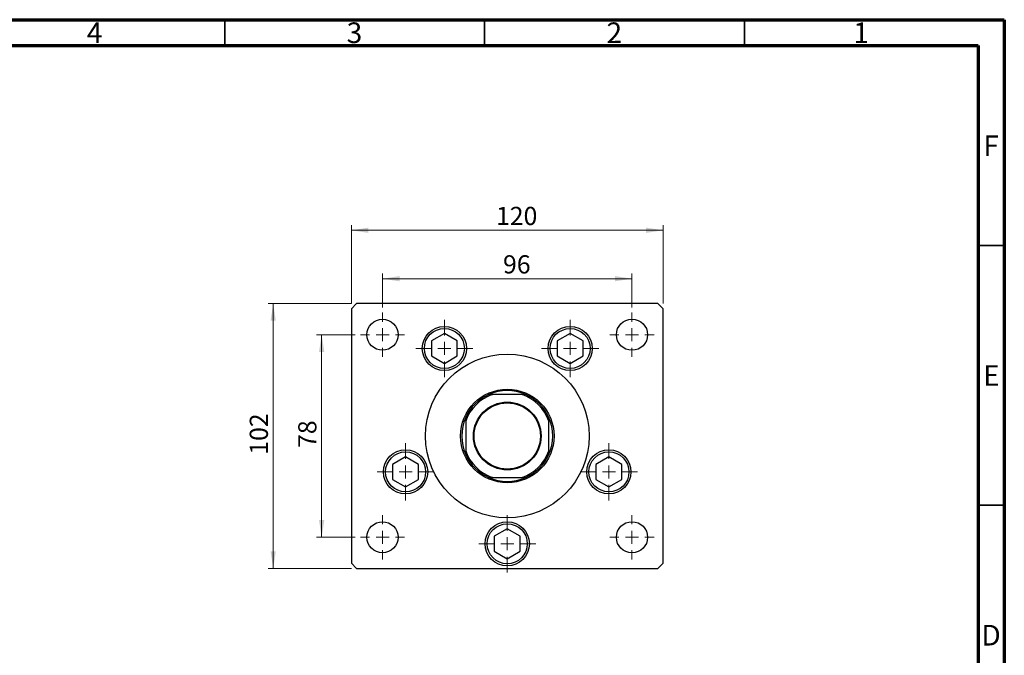
# Model space of a CAD drawing. Units: millimetres. Extents: x 15 to 460, y 5 to 292.
# Drawn here: x 226 to 415, y 170 to 292 of the extents above; entities that cross this region are included whole.
import ezdxf

# ---------------------------------------------------------------- set-up
doc = ezdxf.new("R2010")
doc.units = ezdxf.units.MM
doc.styles.add('SLDTEXTSTYLE0', font='TXT', dxfattribs={"width": 0.75})
doc.dimstyles.new('SLDDIMSTYLE1', dxfattribs={"dimtxt": 3.5, "dimasz": 3.302, "dimexe": 0, "dimexo": 0.0625, "dimgap": 0.875, "dimtad": 1, "dimdec": 0, "dimlfac": 2, "dimrnd": 1e-09, "dimzin": 12, "dimdsep": 46, "dimtxsty": 'SLDTEXTSTYLE0', "dimsah": 1, "dimcen": 0.09, "dimadec": 0, "dimazin": 3, "dimtfac": 1, "dimtdec": 0, "dimtofl": 0, "dimtmove": 0, "dimatfit": 3, "dimfxl": 1, "dimfrac": 2, "dimtolj": 1, "dimtzin": 12, "dimarcsym": 0})

# ---------------------------------------------------------------- blocks, each defined once
blk = doc.blocks.new('_D_5')
at = {"color": 7, "linetype": 'Continuous', "lineweight": 0}
for p, q in [((289.36, 237.34), (289.36, 252.45)), ((349.36, 237.34), (349.36, 252.45)), ((289.36, 251.45), (349.36, 251.45))]:
    blk.add_line(p, q, dxfattribs=at)
at = {"color": 7, "linetype": 'Continuous', "lineweight": 18}
for points in [[(289.36, 251.45), (292.66, 250.94), (292.66, 251.96)], [(349.36, 251.45), (346.06, 251.96), (346.06, 250.94)]]:
    blk.add_solid(points, dxfattribs=at)
at = {"color": 7, "linetype": 'Continuous', "lineweight": 18, "insert": (317.2, 255.96), "char_height": 3.5, "attachment_point": 1, "style": 'SLDTEXTSTYLE0'}
blk.add_mtext('120', dxfattribs=at)
blk = doc.blocks.new('_D_6')
at = {"color": 7, "linetype": 'Continuous', "lineweight": 0}
for p, q in [((295.36, 236.59), (295.36, 243.13)), ((343.36, 236.59), (343.36, 243.13)), ((295.36, 242.13), (343.36, 242.13))]:
    blk.add_line(p, q, dxfattribs=at)
at = {"color": 7, "linetype": 'Continuous', "lineweight": 18}
for points in [[(295.36, 242.13), (298.66, 241.62), (298.66, 242.64)], [(343.36, 242.13), (340.06, 242.64), (340.06, 241.62)]]:
    blk.add_solid(points, dxfattribs=at)
at = {"color": 7, "linetype": 'Continuous', "lineweight": 18, "insert": (318.55, 246.64), "char_height": 3.5, "attachment_point": 1, "style": 'SLDTEXTSTYLE0'}
blk.add_mtext('96', dxfattribs=at)
blk = doc.blocks.new('_D_7')
at = {"color": 7, "linetype": 'Continuous', "lineweight": 0}
for p, q in [((289.36, 237.34), (273.33, 237.34)), ((274.33, 186.34), (274.33, 237.34)), ((289.36, 186.34), (273.33, 186.34))]:
    blk.add_line(p, q, dxfattribs=at)
at = {"color": 7, "linetype": 'Continuous', "lineweight": 18}
for points in [[(274.33, 237.34), (273.82, 234.04), (274.83, 234.04)], [(274.33, 186.34), (274.83, 189.65), (273.82, 189.65)]]:
    blk.add_solid(points, dxfattribs=at)
at = {"color": 7, "linetype": 'Continuous', "lineweight": 18, "insert": (269.81, 208.24), "char_height": 3.5, "attachment_point": 1, "rotation": 90, "style": 'SLDTEXTSTYLE0'}
blk.add_mtext('102', dxfattribs=at)
blk = doc.blocks.new('_D_8')
at = {"color": 7, "linetype": 'Continuous', "lineweight": 0}
for p, q in [((290.11, 231.34), (282.65, 231.34)), ((283.65, 192.34), (283.65, 231.34)), ((290.11, 192.34), (282.65, 192.34))]:
    blk.add_line(p, q, dxfattribs=at)
at = {"color": 7, "linetype": 'Continuous', "lineweight": 18}
for points in [[(283.65, 231.34), (283.14, 228.04), (284.16, 228.04)], [(283.65, 192.34), (284.16, 195.65), (283.14, 195.65)]]:
    blk.add_solid(points, dxfattribs=at)
at = {"color": 7, "linetype": 'Continuous', "lineweight": 18, "insert": (279.14, 209.55), "char_height": 3.5, "attachment_point": 1, "rotation": 90, "style": 'SLDTEXTSTYLE0'}
blk.add_mtext('78', dxfattribs=at)
blk = doc.blocks.new('SW_CENTERMARKSYMBOL_0')
at = {"color": 0, "linetype": 'Continuous', "lineweight": 18}
for p, q in [((0, 2.5), (0, 5.5)), ((-2.5, 0), (-5.5, 0)), ((0, 0), (-1.25, 0)), ((0, 0), (0, 1.25)), ((0, 0), (0, -1.25)), ((0, 0), (1.25, 0)), ((2.5, 0), (5.5, 0)), ((0, -2.5), (0, -5.5))]:
    blk.add_line(p, q, dxfattribs=at)
blk = doc.blocks.new('SW_CENTERMARKSYMBOL_1')
at = {"color": 0, "linetype": 'Continuous', "lineweight": 18}
for p, q in [((0, 2.5), (0, 5.5)), ((-2.5, 0), (-5.5, 0)), ((0, 0), (-1.25, 0)), ((0, 0), (0, 1.25)), ((0, 0), (0, -1.25)), ((0, 0), (1.25, 0)), ((2.5, 0), (5.5, 0)), ((0, -2.5), (0, -5.5))]:
    blk.add_line(p, q, dxfattribs=at)
blk = doc.blocks.new('SW_CENTERMARKSYMBOL_2')
at = {"color": 0, "linetype": 'Continuous', "lineweight": 18}
for p, q in [((0, 2.5), (0, 5.5)), ((-2.5, 0), (-5.5, 0)), ((0, 0), (-1.25, 0)), ((0, 0), (0, 1.25)), ((0, 0), (0, -1.25)), ((0, 0), (1.25, 0)), ((2.5, 0), (5.5, 0)), ((0, -2.5), (0, -5.5))]:
    blk.add_line(p, q, dxfattribs=at)
blk = doc.blocks.new('SW_CENTERMARKSYMBOL_3')
at = {"color": 0, "linetype": 'Continuous', "lineweight": 18}
for p, q in [((0, 2.5), (0, 5.5)), ((-2.5, 0), (-5.5, 0)), ((0, 0), (-1.25, 0)), ((0, 0), (0, 1.25)), ((0, 0), (0, -1.25)), ((0, 0), (1.25, 0)), ((2.5, 0), (5.5, 0)), ((0, -2.5), (0, -5.5))]:
    blk.add_line(p, q, dxfattribs=at)
blk = doc.blocks.new('SW_CENTERMARKSYMBOL_4')
at = {"color": 0, "linetype": 'Continuous', "lineweight": 18}
for p, q in [((0, 2.5), (0, 5.5)), ((-2.5, 0), (-5.5, 0)), ((0, 0), (-1.25, 0)), ((0, 0), (0, 1.25)), ((0, 0), (0, -1.25)), ((0, 0), (1.25, 0)), ((2.5, 0), (5.5, 0)), ((0, -2.5), (0, -5.5))]:
    blk.add_line(p, q, dxfattribs=at)
blk = doc.blocks.new('SW_CENTERMARKSYMBOL_5')
at = {"color": 0, "linetype": 'Continuous', "lineweight": 18}
for p, q in [((0, 2.5), (0, 4.25)), ((-2.5, 0), (-4.25, 0)), ((0, 0), (-1.25, 0)), ((0, 0), (0, 1.25)), ((0, 0), (0, -1.25)), ((0, 0), (1.25, 0)), ((2.5, 0), (4.25, 0)), ((0, -2.5), (0, -4.25))]:
    blk.add_line(p, q, dxfattribs=at)
blk = doc.blocks.new('SW_CENTERMARKSYMBOL_6')
at = {"color": 0, "linetype": 'Continuous', "lineweight": 18}
for p, q in [((0, 2.5), (0, 4.25)), ((-2.5, 0), (-4.25, 0)), ((0, 0), (-1.25, 0)), ((0, 0), (0, 1.25)), ((0, 0), (0, -1.25)), ((0, 0), (1.25, 0)), ((2.5, 0), (4.25, 0)), ((0, -2.5), (0, -4.25))]:
    blk.add_line(p, q, dxfattribs=at)
blk = doc.blocks.new('SW_CENTERMARKSYMBOL_7')
at = {"color": 0, "linetype": 'Continuous', "lineweight": 18}
for p, q in [((0, 2.5), (0, 4.25)), ((-2.5, 0), (-4.25, 0)), ((0, 0), (-1.25, 0)), ((0, 0), (0, 1.25)), ((0, 0), (0, -1.25)), ((0, 0), (1.25, 0)), ((2.5, 0), (4.25, 0)), ((0, -2.5), (0, -4.25))]:
    blk.add_line(p, q, dxfattribs=at)
blk = doc.blocks.new('SW_CENTERMARKSYMBOL_8')
at = {"color": 0, "linetype": 'Continuous', "lineweight": 18}
for p, q in [((0, 2.5), (0, 4.25)), ((-2.5, 0), (-4.25, 0)), ((0, 0), (-1.25, 0)), ((0, 0), (0, 1.25)), ((0, 0), (0, -1.25)), ((0, 0), (1.25, 0)), ((2.5, 0), (4.25, 0)), ((0, -2.5), (0, -4.25))]:
    blk.add_line(p, q, dxfattribs=at)

msp = doc.modelspace()

# ---------------------------------------------------------------- linework, layer by layer
at = {"color": 7, "linetype": 'Continuous', "lineweight": 70}
for p, q in [((15, 292), (415, 292)), ((415, 292), (415, 5)), ((20, 287), (410, 287)), ((410, 287), (410, 10))]:
    msp.add_line(p, q, dxfattribs=at)
at = {"color": 7, "linetype": 'Continuous', "lineweight": 35}
for p, q in [((265, 287), (265, 292)), ((315, 287), (315, 292)), ((365, 287), (365, 292)), ((410, 248.5), (415, 248.5)), ((410, 198.5), (415, 198.5))]:
    msp.add_line(p, q, dxfattribs=at)
at = {"color": 7, "linetype": 'Continuous', "lineweight": 25}
for p, q in [((290.36, 237.34), (289.36, 236.34)), ((348.36, 237.34), (290.36, 237.34)), ((349.36, 236.34), (348.36, 237.34)), ((289.36, 236.34), (289.36, 187.34)), ((349.36, 187.34), (349.36, 236.34)), ((307.26, 231.58), (304.77, 230.14)), ((309.75, 230.14), (307.26, 231.58)), ((331.46, 231.58), (328.97, 230.14)), ((333.95, 230.14), (331.46, 231.58)), ((304.77, 230.14), (304.77, 227.27)), ((309.75, 227.27), (309.75, 230.14)), ((328.97, 230.14), (328.97, 227.27)), ((333.95, 227.27), (333.95, 230.14)), ((304.77, 227.27), (307.26, 225.83)), ((307.26, 225.83), (309.75, 227.27)), ((328.97, 227.27), (331.46, 225.83)), ((331.46, 225.83), (333.95, 227.27)), ((322.23, 219.84), (316.49, 219.84)), ((311.36, 214.72), (311.36, 208.97)), ((327.36, 208.97), (327.36, 214.72)), ((299.8, 207.8), (297.31, 206.36)), ((302.29, 206.36), (299.8, 207.8)), ((338.92, 207.8), (336.43, 206.36)), ((341.41, 206.36), (338.92, 207.8)), ((297.31, 206.36), (297.31, 203.49)), ((302.29, 203.49), (302.29, 206.36)), ((336.43, 206.36), (336.43, 203.49)), ((341.41, 203.49), (341.41, 206.36)), ((297.31, 203.49), (299.8, 202.05)), ((299.8, 202.05), (302.29, 203.49)), ((316.49, 203.84), (322.23, 203.84)), ((336.43, 203.49), (338.92, 202.05)), ((338.92, 202.05), (341.41, 203.49)), ((319.36, 193.97), (316.87, 192.53)), ((321.85, 192.53), (319.36, 193.97)), ((316.87, 192.53), (316.87, 189.66)), ((321.85, 189.66), (321.85, 192.53)), ((316.87, 189.66), (319.36, 188.22)), ((319.36, 188.22), (321.85, 189.66)), ((289.36, 187.34), (290.36, 186.34)), ((290.36, 186.34), (348.36, 186.34)), ((348.36, 186.34), (349.36, 187.34))]:
    msp.add_line(p, q, dxfattribs=at)
for centre, radius in [((295.36, 231.34), 3), ((343.36, 231.34), 3), ((307.26, 228.7), 4.25), ((307.26, 228.7), 3.85), ((331.46, 228.7), 4.25), ((331.46, 228.7), 3.85), ((319.36, 211.84), 15.75), ((319.36, 211.84), 9), ((319.36, 211.84), 6.52), ((319.36, 211.84), 6.38), ((299.8, 204.93), 4.25), ((299.8, 204.93), 3.85), ((338.92, 204.93), 4.25), ((338.92, 204.93), 3.85), ((295.36, 192.34), 3), ((319.36, 191.09), 4.25), ((343.36, 192.34), 3), ((319.36, 191.09), 3.85)]:
    msp.add_circle(centre, radius, dxfattribs=at)
for radius, start, end in [(8.75, 113.8955, 156.1045), (8.5, 109.7499, 160.2501), (8.75, 66.1045, 113.8955), (8.5, 19.7499, 70.2501), (8.75, 23.8955, 66.1045), (8.75, 156.1045, 203.8955), (8.75, 336.1045, 23.8955), (8.5, 199.7499, 250.2501), (8.5, 289.7499, 340.2501), (8.75, 203.8955, 246.1045), (8.75, 293.8955, 336.1045), (8.75, 246.1045, 293.8955)]:
    msp.add_arc((319.36, 211.84), radius, start, end, dxfattribs=at)
for points, knots in [([(315.82, 219.84), (315.82, 219.84), (315.82, 219.84), (315.85, 219.84), (315.92, 219.84), (316.13, 219.84), (316.34, 219.84), (316.49, 219.84)], [0, 0, 0, 0, 0.048927, 0.109512, 0.208017, 0.409953, 1, 1, 1, 1]), ([(322.23, 219.84), (322.41, 219.84), (322.6, 219.84), (322.81, 219.84), (322.86, 219.84), (322.9, 219.84), (322.9, 219.84), (322.9, 219.84), (322.9, 219.84)], [0, 0, 0, 0, 0.664186, 0.769884, 0.876168, 0.933675, 0.991761, 1, 1, 1, 1]), ([(311.36, 214.72), (311.36, 214.89), (311.36, 215.09), (311.36, 215.29), (311.36, 215.35), (311.36, 215.38), (311.36, 215.39), (311.36, 215.39), (311.36, 215.39)], [0, 0, 0, 0, 0.664186, 0.769884, 0.876168, 0.933675, 0.991761, 1, 1, 1, 1]), ([(327.36, 215.39), (327.36, 215.39), (327.36, 215.38), (327.36, 215.35), (327.36, 215.28), (327.36, 215.07), (327.36, 214.87), (327.36, 214.72)], [0, 0, 0, 0, 0.048927, 0.109512, 0.208017, 0.409953, 1, 1, 1, 1]), ([(311.36, 208.3), (311.36, 208.3), (311.36, 208.3), (311.36, 208.33), (311.36, 208.4), (311.36, 208.62), (311.36, 208.82), (311.36, 208.97)], [0, 0, 0, 0, 0.048927, 0.109512, 0.208017, 0.409953, 1, 1, 1, 1]), ([(327.36, 208.97), (327.36, 208.8), (327.36, 208.6), (327.36, 208.4), (327.36, 208.34), (327.36, 208.31), (327.36, 208.3), (327.36, 208.3), (327.36, 208.3)], [0, 0, 0, 0, 0.664186, 0.769884, 0.876168, 0.933675, 0.991761, 1, 1, 1, 1]), ([(316.49, 203.84), (316.32, 203.84), (316.12, 203.84), (315.91, 203.84), (315.86, 203.84), (315.83, 203.84), (315.82, 203.84), (315.82, 203.84), (315.82, 203.84)], [0, 0, 0, 0, 0.664186, 0.769884, 0.876168, 0.933675, 0.991761, 1, 1, 1, 1]), ([(322.9, 203.84), (322.9, 203.84), (322.9, 203.84), (322.87, 203.84), (322.8, 203.84), (322.59, 203.84), (322.38, 203.84), (322.23, 203.84)], [0, 0, 0, 0, 0.0489275, 0.1095123, 0.2080172, 0.4099533, 1, 1, 1, 1])]:
    msp.add_open_spline(points, degree=3, knots=knots, dxfattribs=at)

# ---------------------------------------------------------------- block references
at = {"color": 7, "linetype": 'Continuous', "lineweight": 0}
for name, p in [('SW_CENTERMARKSYMBOL_7', (295.36, 231.34)), ('SW_CENTERMARKSYMBOL_6', (343.36, 231.34)), ('SW_CENTERMARKSYMBOL_0', (307.26, 228.7)), ('SW_CENTERMARKSYMBOL_1', (331.46, 228.7)), ('SW_CENTERMARKSYMBOL_4', (299.8, 204.93)), ('SW_CENTERMARKSYMBOL_2', (338.92, 204.93)), ('SW_CENTERMARKSYMBOL_8', (295.36, 192.34)), ('SW_CENTERMARKSYMBOL_3', (319.36, 191.09)), ('SW_CENTERMARKSYMBOL_5', (343.36, 192.34))]:
    msp.add_blockref(name, p, dxfattribs=at)

# ---------------------------------------------------------------- texts
at = {"color": 7, "linetype": 'Continuous', "lineweight": 0, "char_height": 3.97, "attachment_point": 2, "style": 'SLDTEXTSTYLE0'}
for s, insert in [('4', (239.96, 291.47)), ('3', (289.96, 291.47)), ('2', (339.96, 291.47)), ('1', (387.46, 291.47)), ('F', (412.46, 269.72)), ('E', (412.51, 225.47)), ('D', (412.45, 175.47))]:
    msp.add_mtext(s, dxfattribs=dict(at, insert=insert))

# ---------------------------------------------------------------- dimensions: what is measured, and where the dimension line sits
at = {"color": 7, "linetype": 'Continuous', "lineweight": 18}
for base, p1, p2, picture, middle in [((349.36, 251.45), (289.36, 236.34), (349.36, 236.34), '_D_5', (321.08, 251.45)), ((343.36, 242.13), (295.36, 235.59), (343.36, 235.59), '_D_6', (321.14, 242.13))]:
    dim = msp.add_linear_dim(base=base, p1=p1, p2=p2, dimstyle='SLDDIMSTYLE1', dxfattribs=at)
    dim.commit()
    dim.dimension.update_dxf_attribs({"geometry": picture, "text_midpoint": middle, "dimtype": 160})
for base, p1, p2, picture, middle in [((274.33, 237.34), (290.36, 186.34), (290.36, 237.34), '_D_7', (274.33, 212.12)), ((283.65, 231.34), (291.11, 192.34), (291.11, 231.34), '_D_8', (283.65, 212.13))]:
    dim = msp.add_linear_dim(base=base, p1=p1, p2=p2, angle=90, dimstyle='SLDDIMSTYLE1', dxfattribs=at)
    dim.commit()
    dim.dimension.update_dxf_attribs({"geometry": picture, "text_midpoint": middle, "dimtype": 160})

doc.saveas('drawing.dxf')
